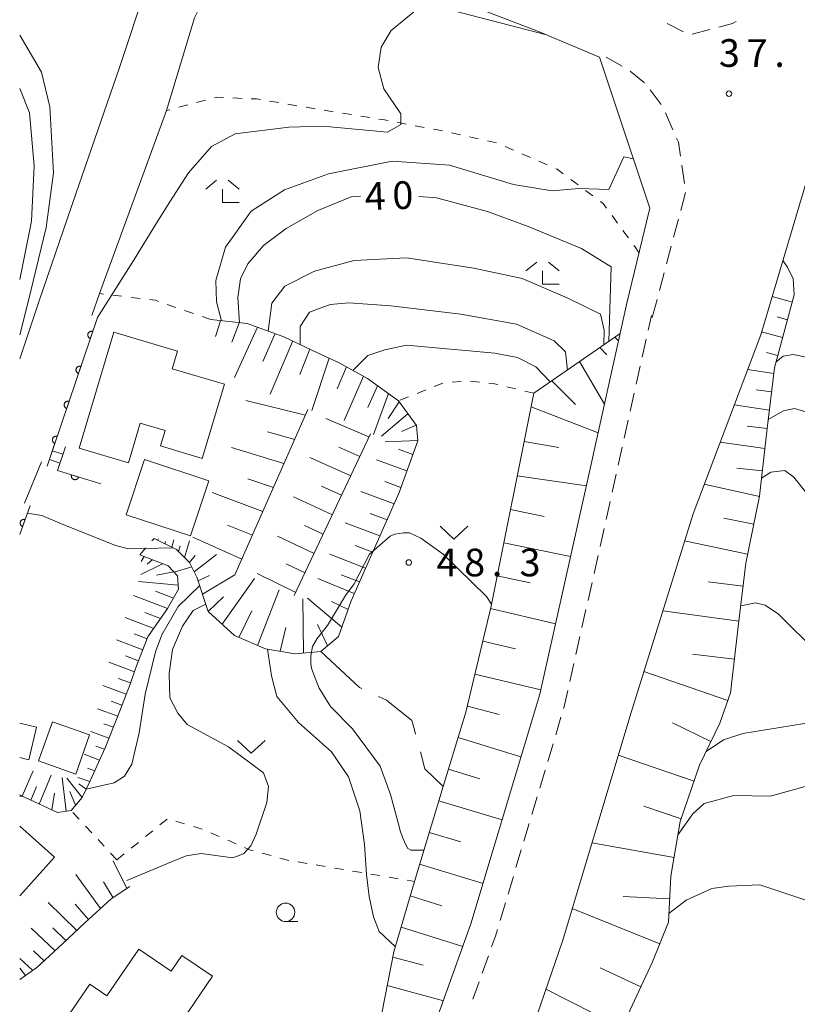
# Model space of a CAD drawing. Units: millimetres. Extents: x -76000 to -74000, y 36000 to 37501.
# Drawn here: x -76000 to -75895, y 36939 to 37073 of the extents above; entities that cross this region are included whole.
import ezdxf

# ---------------------------------------------------------------- set-up
doc = ezdxf.new("R2010")
doc.units = ezdxf.units.MM
for name, color, linetype, lineweight in [('210100_道路縁（街区線）', 7, 'Continuous', 15), ('221300_歩道', 7, 'Continuous', 9), ('221400_石段', 7, 'Continuous', 15), ('221499_石段（中）', 7, 'Continuous', 15), ('300100_普通建物', 7, 'Continuous', 15), ('610111_人工斜面(上)', 7, 'Continuous', 9), ('610199_人工斜面(中)', 7, 'Continuous', 9), ('611000_被覆(直)', 7, 'Continuous', 20), ('630100_植生界', 7, 'Continuous', 9), ('630200_耕地界', 7, 'Continuous', 9), ('631300_畑', 7, 'Continuous', 9), ('633100_広葉樹林', 7, 'Continuous', 9), ('633300_竹林', 7, 'Continuous', 9), ('710100_等高線（計曲線）', 7, 'Continuous', 20), ('710107_等高線（計曲線）（注記）', 7, 'Continuous', 0), ('710200_等高線（主曲線）', 7, 'Continuous', 9), ('731200_図化機測定による標高点', 7, 'Continuous', 20), ('731207_図化機測定による標高点（注記）', 7, 'Continuous', 20)]:
    doc.layers.add(name, color=color, linetype=linetype, lineweight=lineweight)
doc.styles.add('Style-WORKING', font='txt')

msp = doc.modelspace()

# ---------------------------------------------------------------- linework, layer by layer
at = {"layer": '210100_道路縁（街区線）', "flags": 128}
for points in [[(-76000, 37026.92), (-75997.35, 37034.74), (-75992.39, 37049.24), (-75986.5, 37066.37), (-75982.89, 37077.28), (-75980.75, 37084.95), (-75980.82, 37091.51), (-75982.92, 37095.97), (-75990.99, 37105.64), (-75997.78, 37115.38), (-76000, 37117.92)], [(-75921.5, 37067.77), (-75929.75, 37071.255), (-75941.907, 37075.919), (-75952.002, 37081.156), (-75960.076, 37086.375)], [(-75971.703, 37082.414), (-75976.34, 37073.07), (-75980.12, 37060.53), (-75989.21, 37035.75), (-75990.23, 37032.77)], [(-75921.5, 37067.77), (-75914.68, 37047.32), (-75917.79, 37034.43)], [(-75899.68, 37030.16), (-75892.31, 37054.9), (-75890.65, 37059.1)], [(-75987.49, 36847.76), (-75968.9, 36879.63), (-75956.94, 36903.46), (-75949.6, 36920.54), (-75938.9, 36950.38), (-75929.6, 36981.49), (-75923.24, 37009.81), (-75917.79, 37034.43)], [(-76000, 36802.39), (-75974.78, 36842.24), (-75971.91, 36847.61), (-75956.53, 36876.39), (-75944.83, 36899.71), (-75937.11, 36917.18), (-75926.53, 36948.03), (-75917.22, 36979.02), (-75908.83, 37005.93), (-75899.68, 37030.16)], [(-75997.03, 37012.94), (-75999.34, 37007.34)]]:
    msp.add_lwpolyline(points, dxfattribs=at)
at = {"layer": '221300_歩道'}
for p, q in [((-75912.334, 37072.338), (-75910.116, 37071.184)), ((-75908.975, 37070.889), (-75906.554, 37071.511)), ((-75918.412, 37066.553), (-75920.608, 37067.747)), ((-75915.424, 37064.302), (-75917.369, 37065.872)), ((-75913.144, 37061.333), (-75914.639, 37063.337)), ((-75911.57, 37057.936), (-75912.582, 37060.223)), ((-75909.979, 37050.658), (-75910.352, 37053.13)), ((-75910.507, 37047.009), (-75909.866, 37049.426)), ((-75911.468, 37043.384), (-75910.827, 37045.801)), ((-75912.428, 37039.76), (-75911.788, 37042.176)), ((-75913.389, 37036.135), (-75912.749, 37038.551)), ((-75914.35, 37032.51), (-75913.709, 37034.927)), ((-75914.916, 37030.79), (-75914.48, 37032.76)), ((-75915.726, 37027.129), (-75915.186, 37029.57)), ((-75916.537, 37023.468), (-75915.997, 37025.909)), ((-75917.347, 37019.806), (-75916.807, 37022.247)), ((-75918.158, 37016.145), (-75917.618, 37018.586)), ((-75918.968, 37012.484), (-75918.428, 37014.925)), ((-75919.779, 37008.822), (-75919.239, 37011.263)), ((-75920.598, 37005.163), (-75920.051, 37007.602)), ((-75921.418, 37001.504), (-75920.871, 37003.943)), ((-75922.239, 36997.844), (-75921.692, 37000.284)), ((-75923.059, 36994.185), (-75922.512, 36996.625)), ((-75923.879, 36990.526), (-75923.332, 36992.966)), ((-75924.7, 36986.867), (-75924.153, 36989.306)), ((-75925.52, 36983.208), (-75924.973, 36985.647)), ((-75927.435, 36975.961), (-75926.718, 36978.356)), ((-75928.509, 36972.368), (-75927.793, 36974.763)), ((-75929.584, 36968.776), (-75928.868, 36971.171)), ((-75930.659, 36965.183), (-75929.942, 36967.578)), ((-75931.734, 36961.59), (-75931.017, 36963.985)), ((-75932.809, 36957.998), (-75932.092, 36960.393)), ((-75933.883, 36954.405), (-75933.167, 36956.8)), ((-75934.958, 36950.812), (-75934.242, 36953.207)), ((-75937.378, 36943.716), (-75936.534, 36946.069)), ((-75938.644, 36940.186), (-75937.8, 36942.539))]:
    msp.add_line(p, q, dxfattribs=at)
at = {"layer": '221300_歩道', "flags": 128}
for points in [[(-75905.343, 37071.822), (-75903.48, 37072.3), (-75902.977, 37072.582)], [(-75910.538, 37054.366), (-75910.82, 37056.24), (-75911.065, 37056.793)], [(-75926.36, 36979.554), (-75926.28, 36979.82), (-75925.794, 36981.988)], [(-75936.112, 36947.245), (-75935.59, 36948.7), (-75935.316, 36949.615)]]:
    msp.add_lwpolyline(points, dxfattribs=at)
at = {"layer": '221400_石段', "flags": 128}
for points in [[(-75996.28, 37012.36), (-75995.23, 37015.47)], [(-75994.9, 37011.77), (-75993.81, 37014.99)]]:
    msp.add_lwpolyline(points, dxfattribs=at)
at = {"layer": '221499_石段（中）', "flags": 128}
for points in [[(-75995.57, 37014.45), (-75994.16, 37013.97)], [(-75995.97, 37013.27), (-75994.56, 37012.79)]]:
    msp.add_lwpolyline(points, dxfattribs=at)
at = {"layer": '300100_普通建物', "flags": 128}
for points in [[(-75991.93, 37014.81), (-75987.24, 37030.53), (-75978.63, 37027.96), (-75979.35, 37025.56), (-75972.28, 37023.45), (-75975.28, 37013.41), (-75980.94, 37015.1), (-75980.32, 37017.18), (-75983.67, 37018.19), (-75985.28, 37012.82), (-75991.93, 37014.81)], [(-75974.4, 37010.4), (-75976.88, 37002.92), (-75985.57, 37005.79), (-75983.09, 37013.28), (-75974.4, 37010.4)], [(-76000, 36977.54), (-75997.74, 36977.02), (-75998.77, 36972.59), (-76000, 36972.92)], [(-75995.57, 36977.74), (-75990.53, 36975.96), (-75992.4, 36970.66), (-75997.44, 36972.44), (-75995.57, 36977.74)], [(-76000, 36963.61), (-75995.31, 36959.41), (-76000, 36954.17)], [(-75995.53, 36934.89), (-75990.52, 36942.23), (-75988.19, 36940.64), (-75983.88, 36946.96), (-75979.5, 36943.96), (-75978.03, 36946.11), (-75973.88, 36943.28), (-75979.54, 36934.99), (-75975.62, 36932.31), (-75980.75, 36924.8), (-75995.53, 36934.89)]]:
    msp.add_lwpolyline(points, dxfattribs=at)
at = {"layer": '610111_人工斜面(上)', "flags": 128}
for points in [[(-75896.682, 37040.224), (-75896.033, 37039.316), (-75895.301, 37037.729), (-75895.132, 37035.552), (-75897.83, 37025.69), (-75898.84, 37017.09), (-75899.82, 37008.3), (-75901.7, 36999.23), (-75902.67, 36991.01), (-75903.75, 36981.67), (-75905.19, 36977.55), (-75907.98, 36971.86), (-75910.57, 36964.25), (-75911.85, 36956.83), (-75912.16, 36950.6), (-75914.33, 36945.23), (-75917.68, 36938.08)], [(-75974.13, 37032.21), (-75969.22, 37031.67), (-75964.23, 37029.9), (-75959.58, 37027.67), (-75956.74, 37026.36), (-75952.9, 37024.23), (-75948.71, 37021.22), (-75946.3, 37017.88), (-75946.12, 37015.78), (-75948.61, 37008.81), (-75955.14, 36994.14), (-75956.83, 36989.28), (-75959.22, 36987.28), (-75962.75, 36986.96), (-75966.71, 36987.64), (-75970.91, 36989.42), (-75974.47, 36992.69), (-75976, 36997.35), (-75977, 36999.31), (-75978.77, 37001.07), (-75981.81, 37002.58)], [(-75953.95, 36919.03), (-75952.49, 36930.42), (-75949.34, 36946.58), (-75946.55, 36956.13), (-75942.69, 36968.97), (-75939.59, 36979.05), (-75936.17, 36993.4), (-75930.4, 37022.24), (-75918.695, 37030.344)], [(-75960.98, 37020.06), (-75970.86, 36997.65)], [(-75952.52, 37016.74), (-75962.82, 36994.84)], [(-75983.74, 37000.34), (-75979.92, 36998.86), (-75978.63, 36997.53), (-75978.48, 36995.72), (-75979.99, 36993.09), (-75982.63, 36989.24), (-75984.18, 36985.31), (-75985.05, 36982.85), (-75986.68, 36978.64), (-75988.42, 36974.22), (-75990.47, 36969.75), (-75991.56, 36967.47), (-75993.05, 36965.72), (-75994.9, 36965.47), (-75999.33, 36967.52), (-76000, 36967.85)], [(-75985.09, 36955.44), (-75987.62, 36953.75), (-75991.19, 36950.51), (-75994.2, 36947.68), (-75997.67, 36944.48), (-76000, 36942.83)]]:
    msp.add_lwpolyline(points, dxfattribs=at)
at = {"layer": '610199_人工斜面(中)'}
for p, q in [((-75895.393, 37034.599), (-75898.134, 37035.35)), ((-75896.053, 37032.187), (-75897.451, 37032.57)), ((-75896.712, 37029.776), (-75899.562, 37030.557)), ((-75919.41, 37029.849), (-75918.914, 37029.353)), ((-75921.465, 37028.426), (-75920.505, 37027.465)), ((-75897.372, 37027.365), (-75898.896, 37027.782)), ((-75924.211, 37026.525), (-75920.813, 37020.774)), ((-75897.919, 37024.931), (-75901.458, 37025.451)), ((-75927.939, 37023.944), (-75924.735, 37020.735)), ((-75898.211, 37022.448), (-75900.308, 37022.695)), ((-75898.502, 37019.965), (-75903.263, 37020.672)), ((-75930.769, 37020.394), (-75921.679, 37016.862)), ((-75898.794, 37017.482), (-75901.51, 37017.802)), ((-75931.706, 37015.711), (-75927, 37014.898)), ((-75899.099, 37014.765), (-75905.174, 37015.612)), ((-75899.439, 37011.717), (-75902.896, 37012.102)), ((-75932.635, 37011.068), (-75923.267, 37009.691)), ((-75899.828, 37008.26), (-75907.32, 37009.929)), ((-75933.551, 37006.491), (-75928.978, 37005.557)), ((-75900.607, 37004.502), (-75904.67, 37005.345)), ((-75934.456, 37001.968), (-75925.417, 37000.115)), ((-75901.449, 37000.439), (-75909.978, 37002.249)), ((-75935.35, 36997.497), (-75930.887, 36996.566)), ((-75902.066, 36996.128), (-75906.802, 36996.686)), ((-75936.247, 36993.075), (-75927.46, 36991.018)), ((-75902.625, 36991.392), (-75912.933, 36992.77)), ((-75937.301, 36988.656), (-75932.881, 36987.606)), ((-75903.223, 36986.226), (-75908.894, 36986.882)), ((-75938.36, 36984.209), (-75929.465, 36982.09)), ((-75904.12, 36980.611), (-75915.492, 36984.563)), ((-75939.395, 36979.869), (-75935.085, 36978.713)), ((-75906.412, 36975.057), (-75911.636, 36977.618)), ((-75940.651, 36975.6), (-75932.137, 36973.002)), ((-75908.707, 36969.724), (-75918.956, 36973.242)), ((-75941.964, 36971.33), (-75937.691, 36970.026)), ((-75943.269, 36967.044), (-75934.683, 36964.487)), ((-75910.453, 36964.595), (-75915.488, 36966.309)), ((-75944.559, 36962.751), (-75940.262, 36961.476)), ((-75911.412, 36959.367), (-75922.524, 36961.364)), ((-75945.851, 36958.455), (-75937.265, 36955.848)), ((-75947.126, 36954.158), (-75942.851, 36952.812)), ((-75912.003, 36953.763), (-75918.311, 36954.077)), ((-75913.34, 36947.681), (-75925.2, 36952.458)), ((-75948.355, 36949.953), (-75939.998, 36947.317)), ((-75949.478, 36945.873), (-75945.385, 36944.791)), ((-75915.921, 36941.834), (-75921.406, 36944.404)), ((-75950.23, 36942.013), (-75942.638, 36939.957)), ((-75918.527, 36936.366), (-75928.763, 36941.519))]:
    msp.add_line(p, q, dxfattribs=at)
at = {"layer": '610199_人工斜面(中)', "flags": 128}
for points in [[(-75972.83, 37032.06), (-75973.51, 37029.93)], [(-75970.29, 37031.78), (-75971.3, 37029.17)], [(-75967.81, 37031.17), (-75970.93, 37024.39)], [(-75965.4, 37030.32), (-75967.1, 37026.54)], [(-75963.04, 37029.33), (-75966.08, 37022.11)], [(-75960.71, 37028.21), (-75962.06, 37024.78)], [(-75958.11, 37026.99), (-75960.46, 37019.92)], [(-75955.75, 37025.81), (-75957.02, 37022.84)], [(-75953.45, 37024.54), (-75956.07, 37018.57)], [(-75951.55, 37023.26), (-75952.88, 37020.29)], [(-75950.08, 37022.21), (-75952.11, 37016.66)], [(-75961.32, 37019.28), (-75969.37, 37021.25)], [(-75948.61, 37021.08), (-75950.12, 37018.82)], [(-75947.45, 37019.46), (-75951.02, 37016.44)], [(-75952.72, 37016.32), (-75958.55, 37018.83)], [(-75962.77, 37015.98), (-75966.46, 37017)], [(-75946.34, 37017.92), (-75948.3, 37017.04)], [(-75946.12, 37015.84), (-75950.5, 37015.67)], [(-75964.22, 37012.71), (-75971.33, 37014.91)], [(-75953.96, 37013.68), (-75956.8, 37014.93)], [(-75946.77, 37013.96), (-75948.71, 37014.66)], [(-75955.19, 37011.05), (-75960.73, 37013.52)], [(-75947.57, 37011.72), (-75951.71, 37013.22)], [(-75965.65, 37009.46), (-75969.13, 37010.65)], [(-75948.38, 37009.47), (-75950.57, 37010.28)], [(-75967.08, 37006.22), (-75973.93, 37008.81)], [(-75956.43, 37008.42), (-75959.12, 37009.64)], [(-75949.3, 37007.27), (-75953.82, 37008.95)], [(-75957.67, 37005.79), (-75962.91, 37008.21)], [(-75951.24, 37002.91), (-75955.93, 37004.69)], [(-75950.27, 37005.09), (-75952.57, 37005.95)], [(-75968.5, 37003), (-75971.87, 37004.39)], [(-75958.9, 37003.16), (-75961.45, 37004.35)], [(-75981.32, 37002.34), (-75981.27, 37002.54)], [(-75981.32, 37002.34), (-75981.27, 37002.54)], [(-75980.37, 37001.86), (-75980.28, 37002.17)], [(-75980.37, 37001.86), (-75980.28, 37002.17)], [(-75979.42, 37001.4), (-75979.14, 37002.39)], [(-75979.42, 37001.4), (-75979.14, 37002.39)], [(-75977.68, 36999.99), (-75976.99, 37002.24)], [(-75977.68, 36999.99), (-75976.99, 37002.24)], [(-75969.92, 36999.78), (-75976.54, 37002.76)], [(-75960.14, 37000.53), (-75965.11, 37002.9)], [(-75978.51, 37000.82), (-75978.29, 37001.57)], [(-75978.51, 37000.82), (-75978.29, 37001.57)], [(-75952.2, 37000.73), (-75954.59, 37001.64)], [(-75983.15, 37000.11), (-75983.56, 36999.47)], [(-75982.08, 36999.7), (-75982.73, 36999.11)], [(-75977, 36999.31), (-75976.24, 37000.26)], [(-75976.37, 36998.07), (-75973.34, 37000.4)], [(-75953.17, 36998.55), (-75958.03, 37000.43)], [(-75980.65, 36999.14), (-75983.59, 36997.68)], [(-75979.13, 36998.05), (-75981.46, 36997.6)], [(-75961.37, 36997.9), (-75963.92, 36999.13)], [(-75978.53, 36996.26), (-75983.93, 36996.73)], [(-75975.83, 36996.83), (-75974.32, 36997.56)], [(-75975.23, 36995.01), (-75970.86, 36997.65)], [(-75972.6, 36990.97), (-75968.19, 36997.17)], [(-75962.61, 36995.27), (-75967.84, 36997.84)], [(-75954.7, 36995.1), (-75959.65, 36997.15)], [(-75954, 36996.7), (-75956.47, 36997.66)], [(-75979.18, 36994.5), (-75981.62, 36995.44)], [(-75967.79, 36988.1), (-75964.87, 36995.62)], [(-75979.99, 36993.1), (-75984.61, 36994.87)], [(-75974.47, 36992.69), (-75972.43, 36994.66)], [(-75961.56, 36987.07), (-75961.66, 36994.4)], [(-75956.38, 36990.56), (-75961.03, 36994.5)], [(-75955.54, 36992.97), (-75957.79, 36994.05)], [(-75970.34, 36989.18), (-75968.58, 36992.77)], [(-75981.85, 36990.38), (-75985.72, 36991.85)], [(-75980.92, 36991.74), (-75983.04, 36992.55)], [(-75964.72, 36987.3), (-75963.96, 36990.53)], [(-75958.34, 36988.02), (-75959.68, 36990.93)], [(-75983.31, 36987.5), (-75986.9, 36988.86)], [(-75982.73, 36989), (-75984.51, 36989.67)], [(-75983.9, 36986.01), (-75985.67, 36986.68)], [(-75984.46, 36984.51), (-75987.91, 36985.8)], [(-75985, 36983), (-75986.68, 36983.63)], [(-75985.57, 36981.5), (-75988.74, 36982.67)], [(-75986.73, 36978.51), (-75989.48, 36979.52)], [(-75986.15, 36980), (-75987.63, 36980.55)], [(-75987.32, 36977.02), (-75988.61, 36977.49)], [(-75987.91, 36975.53), (-75990.36, 36976.42)], [(-75988.51, 36974.04), (-75989.67, 36974.46)], [(-75989.18, 36972.57), (-75991.29, 36973.34)], [(-75989.85, 36971.11), (-75990.8, 36971.45)], [(-75999.66, 36967.68), (-75998.17, 36971.09)], [(-75997.36, 36966.61), (-75995.73, 36970.51)], [(-75993.69, 36965.63), (-75994.23, 36970.21)], [(-75991.54, 36967.51), (-75993.6, 36970.1)], [(-75990.52, 36969.64), (-75992.12, 36970.22)], [(-75998.51, 36967.14), (-75997.73, 36968.97)], [(-75991, 36968.63), (-75991.98, 36969.33)], [(-75995.63, 36965.81), (-75995.31, 36968.08)], [(-75992.43, 36966.45), (-75993.2, 36968.31)], [(-75985.5, 36955.16), (-75987.36, 36958.93)], [(-75989.05, 36952.45), (-75992.4, 36957.06)], [(-75987.36, 36953.92), (-75988.67, 36956.08)], [(-75992.28, 36949.49), (-75996.14, 36953.26)], [(-75990.67, 36950.98), (-75992.48, 36953.06)], [(-75995.21, 36946.74), (-75998.45, 36949.81)], [(-75993.74, 36948.11), (-75995.52, 36949.82)], [(-75996.69, 36945.38), (-75998.15, 36946.74)], [(-75998.24, 36944.08), (-76000, 36945.69)], [(-75999.2, 36943.4), (-76000, 36944.36)]]:
    msp.add_lwpolyline(points, dxfattribs=at)
at = {"layer": '611000_被覆(直)'}
for p, q in [((-75989.48, 37032.5), (-75996.28, 37012.36)), ((-75994.9, 37011.77), (-75989.01, 37009.96)), ((-75998.6, 37007.02), (-76000, 37003.1))]:
    msp.add_line(p, q, dxfattribs=at)
at = {"layer": '611000_被覆(直)', "flags": 128}
for points in [[(-75990.12, 37030.605), (-75990.162, 37030.617), (-75990.205, 37030.625), (-75990.247, 37030.63), (-75990.291, 37030.631), (-75990.335, 37030.628), (-75990.378, 37030.622), (-75990.42, 37030.612), (-75990.461, 37030.597), (-75990.502, 37030.58), (-75990.54, 37030.558), (-75990.576, 37030.534), (-75990.61, 37030.507), (-75990.641, 37030.476), (-75990.67, 37030.444), (-75990.696, 37030.408), (-75990.718, 37030.371), (-75990.737, 37030.332), (-75990.753, 37030.291), (-75990.766, 37030.249), (-75990.774, 37030.206), (-75990.779, 37030.164), (-75990.78, 37030.12), (-75990.776, 37030.076), (-75990.77, 37030.033), (-75990.76, 37029.991), (-75990.745, 37029.95), (-75990.728, 37029.909), (-75990.706, 37029.871), (-75990.683, 37029.835), (-75990.655, 37029.801), (-75990.625, 37029.77), (-75990.592, 37029.741), (-75990.556, 37029.715), (-75990.52, 37029.693), (-75990.481, 37029.674), (-75990.44, 37029.658)], [(-75990.44, 37029.658), (-75990.12, 37030.605)], [(-75991.719, 37025.868), (-75991.762, 37025.88), (-75991.804, 37025.888), (-75991.847, 37025.893), (-75991.891, 37025.894), (-75991.934, 37025.891), (-75991.978, 37025.884), (-75992.02, 37025.874), (-75992.061, 37025.86), (-75992.101, 37025.843), (-75992.139, 37025.821), (-75992.176, 37025.797), (-75992.209, 37025.769), (-75992.241, 37025.739), (-75992.27, 37025.706), (-75992.296, 37025.671), (-75992.318, 37025.634), (-75992.337, 37025.595), (-75992.353, 37025.554), (-75992.365, 37025.512), (-75992.373, 37025.469), (-75992.378, 37025.426), (-75992.379, 37025.382), (-75992.376, 37025.339), (-75992.369, 37025.296), (-75992.359, 37025.253), (-75992.345, 37025.212), (-75992.328, 37025.172), (-75992.306, 37025.134), (-75992.282, 37025.097), (-75992.255, 37025.064), (-75992.224, 37025.032), (-75992.192, 37025.004), (-75992.156, 37024.978), (-75992.119, 37024.956), (-75992.08, 37024.936), (-75992.039, 37024.92)], [(-75992.039, 37024.92), (-75991.719, 37025.868)], [(-75993.319, 37021.131), (-75993.361, 37021.143), (-75993.404, 37021.151), (-75993.446, 37021.156), (-75993.49, 37021.157), (-75993.534, 37021.154), (-75993.577, 37021.147), (-75993.619, 37021.137), (-75993.66, 37021.122), (-75993.701, 37021.105), (-75993.739, 37021.083), (-75993.775, 37021.06), (-75993.809, 37021.032), (-75993.84, 37021.002), (-75993.869, 37020.969), (-75993.895, 37020.934), (-75993.917, 37020.897), (-75993.936, 37020.858), (-75993.952, 37020.817), (-75993.965, 37020.774), (-75993.973, 37020.732), (-75993.978, 37020.689), (-75993.979, 37020.645), (-75993.975, 37020.602), (-75993.969, 37020.558), (-75993.959, 37020.516), (-75993.944, 37020.475), (-75993.927, 37020.435), (-75993.905, 37020.397), (-75993.882, 37020.36), (-75993.854, 37020.327), (-75993.824, 37020.295), (-75993.791, 37020.266), (-75993.755, 37020.24), (-75993.719, 37020.219), (-75993.68, 37020.199), (-75993.639, 37020.183)], [(-75993.639, 37020.183), (-75993.319, 37021.131)], [(-75994.918, 37016.393), (-75994.961, 37016.405), (-75995.003, 37016.414), (-75995.046, 37016.418), (-75995.09, 37016.42), (-75995.133, 37016.416), (-75995.177, 37016.41), (-75995.219, 37016.4), (-75995.26, 37016.385), (-75995.3, 37016.368), (-75995.338, 37016.346), (-75995.375, 37016.323), (-75995.408, 37016.295), (-75995.44, 37016.264), (-75995.469, 37016.232), (-75995.495, 37016.196), (-75995.516, 37016.159), (-75995.536, 37016.121), (-75995.552, 37016.08), (-75995.564, 37016.037), (-75995.572, 37015.995), (-75995.577, 37015.952), (-75995.578, 37015.908), (-75995.575, 37015.865), (-75995.568, 37015.821), (-75995.558, 37015.779), (-75995.544, 37015.738), (-75995.527, 37015.697), (-75995.505, 37015.659), (-75995.481, 37015.623), (-75995.454, 37015.589), (-75995.423, 37015.558), (-75995.391, 37015.529), (-75995.355, 37015.503), (-75995.318, 37015.481), (-75995.279, 37015.462), (-75995.238, 37015.446)], [(-75995.238, 37015.446), (-75994.918, 37016.393)], [(-75992.988, 37011.183), (-75992.999, 37011.14), (-75993.006, 37011.097), (-75993.01, 37011.054), (-75993.01, 37011.01), (-75993.005, 37010.967), (-75992.998, 37010.924), (-75992.987, 37010.882), (-75992.971, 37010.841), (-75992.953, 37010.801), (-75992.93, 37010.764), (-75992.905, 37010.728), (-75992.876, 37010.695), (-75992.845, 37010.665), (-75992.812, 37010.637), (-75992.775, 37010.612), (-75992.738, 37010.591), (-75992.699, 37010.573), (-75992.657, 37010.558), (-75992.615, 37010.547), (-75992.572, 37010.54), (-75992.529, 37010.536), (-75992.485, 37010.536), (-75992.442, 37010.541), (-75992.399, 37010.548), (-75992.356, 37010.559), (-75992.316, 37010.575), (-75992.276, 37010.593), (-75992.238, 37010.616), (-75992.203, 37010.641), (-75992.17, 37010.669), (-75992.139, 37010.701), (-75992.111, 37010.734), (-75992.086, 37010.77), (-75992.066, 37010.808), (-75992.047, 37010.847), (-75992.032, 37010.889)], [(-75992.032, 37010.889), (-75992.988, 37011.183)], [(-75999.273, 37005.137), (-75999.315, 37005.149), (-75999.357, 37005.158), (-75999.4, 37005.164), (-75999.444, 37005.166), (-75999.487, 37005.163), (-75999.531, 37005.158), (-75999.573, 37005.148), (-75999.614, 37005.134), (-75999.655, 37005.118), (-75999.694, 37005.097), (-75999.73, 37005.074), (-75999.765, 37005.047), (-75999.796, 37005.017), (-75999.826, 37004.985), (-75999.852, 37004.95), (-75999.875, 37004.913), (-75999.895, 37004.875), (-75999.912, 37004.834), (-75999.925, 37004.792), (-75999.933, 37004.749), (-75999.939, 37004.707), (-75999.941, 37004.663), (-75999.938, 37004.619), (-75999.933, 37004.576), (-75999.923, 37004.533), (-75999.909, 37004.492), (-75999.893, 37004.451), (-75999.872, 37004.413), (-75999.849, 37004.376), (-75999.822, 37004.342), (-75999.792, 37004.31), (-75999.76, 37004.281), (-75999.725, 37004.254), (-75999.688, 37004.232), (-75999.65, 37004.211), (-75999.609, 37004.195)], [(-75999.609, 37004.195), (-75999.273, 37005.137)]]:
    msp.add_lwpolyline(points, dxfattribs=at)
at = {"layer": '630100_植生界'}
for p, q in [((-75969.893, 37062.18), (-75971.142, 37062.231)), ((-75979.674, 37060.647), (-75980.12, 37060.53)), ((-75977.256, 37061.284), (-75978.465, 37060.966)), ((-75974.839, 37061.92), (-75976.048, 37061.602)), ((-75964.937, 37061.599), (-75966.169, 37061.806)), ((-75962.471, 37061.186), (-75963.704, 37061.392)), ((-75960.006, 37060.772), (-75961.238, 37060.979)), ((-75957.538, 37060.37), (-75958.772, 37060.568)), ((-75955.07, 37059.974), (-75956.304, 37060.172)), ((-75952.601, 37059.578), (-75953.835, 37059.776)), ((-75947.678, 37058.706), (-75948.907, 37058.935)), ((-75945.22, 37058.249), (-75946.449, 37058.478)), ((-75940.326, 37057.228), (-75941.547, 37057.498)), ((-75937.886, 37056.687), (-75939.106, 37056.958)), ((-75935.445, 37056.146), (-75936.665, 37056.417)), ((-75933.146, 37055.171), (-75934.29, 37055.674)), ((-75930.858, 37054.163), (-75932.002, 37054.667)), ((-75928.57, 37053.156), (-75929.714, 37053.659)), ((-75924.396, 37050.452), (-75925.398, 37051.198)), ((-75922.391, 37048.958), (-75923.393, 37049.705)), ((-75919.067, 37045.289), (-75919.808, 37046.296)), ((-75917.585, 37043.276), (-75918.326, 37044.283)), ((-75988.634, 37035.68), (-75989.21, 37035.75)), ((-75986.152, 37035.379), (-75987.393, 37035.53)), ((-75983.67, 37035.078), (-75984.911, 37035.229)), ((-75978.85, 37033.861), (-75980.029, 37034.274)), ((-75976.49, 37033.035), (-75977.67, 37033.448)), ((-75974.13, 37032.21), (-75975.31, 37032.623)), ((-75942.707, 37023.608), (-75943.868, 37023.146)), ((-75940.224, 37023.826), (-75941.471, 37023.742)), ((-75937.734, 37023.749), (-75938.977, 37023.885)), ((-75945.03, 37022.684), (-75946.191, 37022.222)), ((-75932.83, 37022.827), (-75934.045, 37023.121)), ((-75930.4, 37022.24), (-75931.615, 37022.534)), ((-75947.353, 37021.76), (-75948.514, 37021.298)), ((-75982.108, 37002.234), (-75981.81, 37002.58)), ((-75983.74, 37000.34), (-75982.924, 37001.287)), ((-75991.955, 36964.545), (-75992.807, 36965.46)), ((-75990.25, 36962.717), (-75991.102, 36963.631)), ((-75981.008, 36963.776), (-75980.036, 36964.562)), ((-75978.865, 36964.305), (-75977.672, 36963.932)), ((-75976.478, 36963.56), (-75975.285, 36963.188)), ((-75982.952, 36962.204), (-75981.98, 36962.99)), ((-75974.132, 36962.708), (-75972.987, 36962.208)), ((-75988.545, 36960.888), (-75989.397, 36961.803)), ((-75984.896, 36960.632), (-75983.924, 36961.418)), ((-75971.841, 36961.708), (-75970.695, 36961.208)), ((-75986.84, 36959.06), (-75987.692, 36959.974)), ((-75986.84, 36959.06), (-75985.868, 36959.846)), ((-75967.178, 36959.938), (-75965.97, 36959.618)), ((-75964.761, 36959.297), (-75963.553, 36958.977)), ((-75962.322, 36958.765), (-75961.089, 36958.559)), ((-75959.856, 36958.353), (-75958.623, 36958.147)), ((-75957.39, 36957.941), (-75956.157, 36957.735)), ((-75954.924, 36957.529), (-75953.691, 36957.323)), ((-75952.458, 36957.117), (-75951.225, 36956.911)), ((-75949.992, 36956.705), (-75948.76, 36956.499)), ((-75947.527, 36956.293), (-75946.55, 36956.13))]:
    msp.add_line(p, q, dxfattribs=at)
at = {"layer": '630100_植生界', "flags": 128}
for points in [[(-75972.391, 37062.282), (-75973.32, 37062.32), (-75973.63, 37062.238)], [(-75967.402, 37062.013), (-75967.92, 37062.1), (-75968.644, 37062.13)], [(-75950.136, 37059.163), (-75950.87, 37059.3), (-75951.367, 37059.38)], [(-75942.767, 37057.769), (-75943.45, 37057.92), (-75943.991, 37058.021)], [(-75926.401, 37051.945), (-75927.24, 37052.57), (-75927.426, 37052.652)], [(-75920.549, 37047.303), (-75921.01, 37047.93), (-75921.388, 37048.212)], [(-75916.15, 37041.23), (-75916.72, 37042.1), (-75916.844, 37042.269)], [(-75981.209, 37034.686), (-75981.62, 37034.83), (-75982.429, 37034.928)], [(-75935.26, 37023.414), (-75935.74, 37023.53), (-75936.492, 37023.613)], [(-75969.55, 36960.708), (-75968.73, 36960.35), (-75968.386, 36960.259)]]:
    msp.add_lwpolyline(points, dxfattribs=at)
at = {"layer": '630200_耕地界', "flags": 128}
for points in [[(-75959.22, 36987.28), (-75954, 36982.39), (-75953.685, 36982.244)], [(-75951.418, 36981.191), (-75950.34, 36980.69), (-75946.93, 36977.93), (-75946.55, 36976.64), (-75946.401, 36976.079)], [(-75945.759, 36973.663), (-75945.15, 36971.37), (-75942.69, 36968.97)]]:
    msp.add_lwpolyline(points, dxfattribs=at)
at = {"layer": '631300_畑', "flags": 128}
for points in [[(-75943.095, 37004.225), (-75941.22, 37002.475), (-75939.345, 37004.225)], [(-75970.525, 36975.225), (-75968.65, 36973.475), (-75966.775, 36975.225)]]:
    msp.add_lwpolyline(points, dxfattribs=at)
at = {"layer": '633100_広葉樹林'}
msp.add_line((-75964.01, 36950.69), (-75962.343, 36950.69), dxfattribs=at)
msp.add_circle((-75964.01, 36951.94), 1.249875, dxfattribs=at)
at = {"layer": '633300_竹林'}
for p, q in [((-75973.337, 37051.08), (-75974.8, 37049.88)), ((-75971.763, 37051.08), (-75970.3, 37049.88)), ((-75972.55, 37048.08), (-75972.55, 37049.88)), ((-75972.55, 37048.08), (-75970.3, 37048.08)), ((-75929.997, 37040.01), (-75931.46, 37038.81)), ((-75928.423, 37040.01), (-75926.96, 37038.81)), ((-75929.21, 37037.01), (-75929.21, 37038.81)), ((-75929.21, 37037.01), (-75926.96, 37037.01))]:
    msp.add_line(p, q, dxfattribs=at)
at = {"layer": '710100_等高線（計曲線）', "flags": 128}
for points in [[(-75970.24, 37031.78), (-75970.46, 37035.22), (-75970.12, 37037.73), (-75969.12, 37039.78), (-75967.01, 37042.23), (-75963.94, 37044.57), (-75959.65, 37046.97), (-75955.12, 37048.82), (-75953.85, 37048.91)], [(-75945.98, 37048.9), (-75943.56, 37048.7), (-75936.65, 37046.85), (-75931.16, 37044.81), (-75923.95, 37041.86), (-75919.93, 37039.34)], [(-75920.241, 37029.274), (-75919.93, 37039.34)], [(-75897.62, 37026.46), (-75896.65, 37027.25), (-75895.3, 37027.48), (-75893.5, 37027.14), (-75889.91, 37024.97), (-75881.11, 37018.17), (-75879.11, 37017.57), (-75874.47, 37017.65)], [(-75979.09, 36998.01), (-75976.7, 36998.72)], [(-75861.01, 36933.06), (-75856.41, 36942.26), (-75854.16, 36948.15), (-75853.6, 36951.86), (-75853.6, 36955.45), (-75854.16, 36958.93), (-75855.81, 36962.86), (-75857.31, 36964.76), (-75859.31, 36966.36), (-75860.51, 36967.06), (-75863.31, 36967.56), (-75867.71, 36967.26), (-75875.31, 36965.06), (-75878.11, 36964.66), (-75881.71, 36965.26), (-75887.61, 36968.26), (-75889.71, 36968.96), (-75893.31, 36969.06), (-75898.41, 36967.66), (-75903.31, 36967.76), (-75907.31, 36966.66), (-75908.86, 36965.3), (-75910.87, 36962.47)]]:
    msp.add_lwpolyline(points, dxfattribs=at)
at = {"layer": '710200_等高線（主曲線）', "flags": 128}
for points in [[(-75989.48, 37032.5), (-75984.48, 37040.35), (-75981.59, 37045.15), (-75979.68, 37048.18), (-75977.13, 37052.07), (-75974.03, 37055.68), (-75970.81, 37057.39), (-75963.55, 37058.27), (-75958.94, 37058.41), (-75950.2, 37057.59), (-75948.4, 37058.63), (-75948.38, 37060.09), (-75950.68, 37063.45), (-75951.46, 37066.35), (-75951.06, 37069.11), (-75949.7, 37071.39), (-75946.17, 37074.28), (-75941.4, 37074.06), (-75928.68, 37070.78)], [(-76000, 37070.75), (-75997.06, 37065.71), (-75995.91, 37061.05), (-75995.41, 37052.08), (-75996.43, 37044.71), (-75998.79, 37034.78), (-76000, 37030.14)], [(-76000, 37063.53), (-75998.69, 37060.23), (-75998.06, 37053.03), (-75998.41, 37045.54), (-76000, 37037.65)], [(-75920.22, 37049.82), (-75918.21, 37054.27), (-75916.91, 37054)], [(-75972.68, 37032.05), (-75973.34, 37034.64), (-75973.43, 37037.51), (-75972.13, 37042.04), (-75968.68, 37046.89), (-75964.14, 37049.77), (-75958.19, 37051.97), (-75949.56, 37053.67), (-75941.8, 37053.15), (-75933.15, 37050.52), (-75927.92, 37049.66), (-75924.31, 37049.97), (-75920.22, 37049.82)], [(-75966.37, 37030.66), (-75965.85, 37034.45), (-75964.12, 37036.75), (-75960.09, 37038.77), (-75954.71, 37040.21), (-75947.61, 37040.59), (-75938.5, 37039.19), (-75931.99, 37037.78), (-75925.86, 37035.18), (-75921.36, 37032.95), (-75920.87, 37030.79), (-75920.9, 37028.81)], [(-75962.03, 37028.85), (-75962.01, 37031.28), (-75960.75, 37033.24), (-75957.98, 37034.26), (-75955.42, 37034.47), (-75949.75, 37034.08), (-75940.27, 37032.97), (-75932.74, 37031.59), (-75927.64, 37029.32), (-75926.1, 37027.87), (-75925.85, 37025.38)], [(-75928.19, 37023.77), (-75930.13, 37025.83), (-75932.59, 37027.06), (-75935.66, 37027.67), (-75947.65, 37028.75), (-75950.57, 37028.14), (-75952.87, 37027.37), (-75954.9, 37025.34)], [(-75893.11, 37019.57), (-75895.11, 37020.17), (-75896.57, 37019.85), (-75898.65, 37018.67)], [(-75898.65, 37018.67), (-75898.66, 37018.66)], [(-75840.51, 36938.16), (-75837.01, 36944.56), (-75834.31, 36951.76), (-75831.01, 36963.86), (-75827.7, 36973.36), (-75824.4, 36980.27), (-75822.81, 36985.37), (-75822.2, 36988.57), (-75822.51, 36990.97), (-75824.81, 36995.37), (-75827.9, 36997.77), (-75838.11, 37001.77), (-75844.81, 37003.17), (-75858.81, 37002.27), (-75867.71, 37001.27), (-75882.41, 36996.07), (-75886.51, 36995.77), (-75888.11, 36996.47), (-75890.51, 36999.47), (-75893.41, 37008.67), (-75895.21, 37010.87), (-75896.41, 37011.77), (-75898.31, 37011.57), (-75899.55, 37010.76)], [(-75998.97, 37005.98), (-75997.01, 37005.7), (-75994.57, 37004.63), (-75987.02, 37001.62), (-75985.25, 37001.17), (-75979.27, 37001.32)], [(-75936.116, 36993.672), (-75936.795, 36994.731), (-75942.662, 37000.45), (-75945.679, 37002.627), (-75947.232, 37003.324), (-75948.028, 37003.321), (-75949.207, 37003.144), (-75949.842, 37002.864), (-75952.657, 37000.467), (-75954.698, 36996.43), (-75955.898, 36994.861)], [(-75991.01, 36968.62), (-75987.19, 36969.46), (-75985.82, 36970.4), (-75984.8, 36972), (-75983.83, 36976.24), (-75983.03, 36981.5), (-75981.6, 36987.2), (-75980.74, 36989.51), (-75978.53, 36993.35), (-75975.62, 36996.19)], [(-75955.898, 36994.861), (-75958.35, 36990.783), (-75959.722, 36989.028), (-75960.341, 36987.925), (-75960.575, 36986.692), (-75960.585, 36985.644), (-75960.503, 36984.995), (-75960.008, 36983.671), (-75959.473, 36982.321), (-75957.939, 36979.821), (-75954.959, 36976.783), (-75951.202, 36971.719), (-75949.81, 36967.893), (-75948.749, 36964.078), (-75948.426, 36962.833), (-75948.105, 36961.88), (-75947.717, 36961.086), (-75947.437, 36960.583), (-75947.065, 36960.359), (-75946.469, 36960.361), (-75946.031, 36960.363), (-75945.421, 36960.365), (-75945.253, 36960.444)], [(-75985.49, 36956.26), (-75979.97, 36958.54), (-75977.47, 36959.59), (-75975.45, 36959.91), (-75971.13, 36959.34), (-75969.69, 36959.88), (-75968.7, 36960.95), (-75967.97, 36962.52), (-75966.56, 36966.8), (-75966.33, 36968.96), (-75967.01, 36970.83), (-75971.72, 36974.36), (-75977.32, 36977.4), (-75978.61, 36978.91), (-75979.68, 36981.01), (-75979.78, 36984.27), (-75979.3, 36987.54), (-75977.95, 36990.71), (-75976.51, 36992.82), (-75974.78, 36993.66)], [(-75902.38, 36993.47), (-75900.36, 36993.84), (-75899.09, 36993.52), (-75897.26, 36992.33), (-75892.01, 36987.07), (-75890.41, 36986.37), (-75887.21, 36985.87), (-75874.41, 36987.37), (-75870.11, 36988.37), (-75867.71, 36989.57), (-75860.01, 36991.67), (-75855.61, 36991.97), (-75850.11, 36991.37), (-75844.81, 36990.27), (-75839.03, 36987.56), (-75836.64, 36985.89), (-75835.13, 36984.22), (-75833.7, 36982.32), (-75832.83, 36979.78), (-75833.31, 36974.36), (-75837.91, 36957.66), (-75843.81, 36943.26), (-75846.49, 36938.16)], [(-75966.45, 36987.59), (-75965.93, 36983.95), (-75965.17, 36981.19), (-75962.25, 36977.65), (-75957.79, 36973.66), (-75955.48, 36970.28), (-75953.95, 36965.67), (-75953.33, 36961.13), (-75953.07, 36957.07), (-75952.7, 36954.09), (-75952.08, 36951.35), (-75951.33, 36949.36), (-75949.14, 36947.28)], [(-75860.21, 36925.76), (-75850.21, 36941.46), (-75847.21, 36948.26), (-75845.61, 36953.36), (-75844.11, 36960.16), (-75843.41, 36965.46), (-75843.61, 36969.76), (-75844.41, 36971.96), (-75847.71, 36975.46), (-75850.51, 36977.06), (-75853.61, 36977.96), (-75856.81, 36978.46), (-75860.51, 36978.27), (-75869.31, 36975.26), (-75873.21, 36974.56), (-75876.91, 36975.06), (-75885.31, 36977.46), (-75887.71, 36977.96), (-75890.41, 36978.06), (-75902.11, 36976.17), (-75904.7, 36975.28), (-75907.06, 36973.73)], [(-76000, 36967.68), (-75999.67, 36967.68)], [(-75912.1, 36951.76), (-75909.78, 36953.59), (-75906.28, 36955.18), (-75903.98, 36955.5), (-75899.81, 36955.66), (-75893.41, 36953.56), (-75887.01, 36950.66), (-75881.81, 36949.56), (-75877.41, 36947.76), (-75875.31, 36946.16), (-75873.21, 36943.46), (-75872.21, 36940.26), (-75871.91, 36935.36)]]:
    msp.add_lwpolyline(points, dxfattribs=at)
at = {"layer": '731200_図化機測定による標高点'}
for centre in [(-75903.971, 37062.82), (-75947.324, 36999.32)]:
    msp.add_circle(centre, 0.375, dxfattribs=at)

# ---------------------------------------------------------------- texts
at = {"layer": '710107_等高線（計曲線）（注記）', "style": 'Style-WORKING'}
for s, p in [('4', (-75953.23, 37047.02)), ('0', (-75949.482, 37047.151))]:
    msp.add_text(s, height=3.75, rotation=2, dxfattribs=at).set_placement(p)
at = {"layer": '731207_図化機測定による標高点（注記）', "style": 'Style-WORKING'}
for s, p in [('3', (-75905.331, 37066.444)), ('7', (-75901.581, 37066.444)), ('.', (-75897.831, 37066.444)), ('4', (-75943.574, 36997.445)), ('8', (-75939.824, 36997.445)), ('3', (-75932.324, 36997.445)), ('.', (-75936.074, 36997.445))]:
    msp.add_text(s, height=3.75, dxfattribs=at).set_placement(p)

doc.saveas('drawing.dxf')
